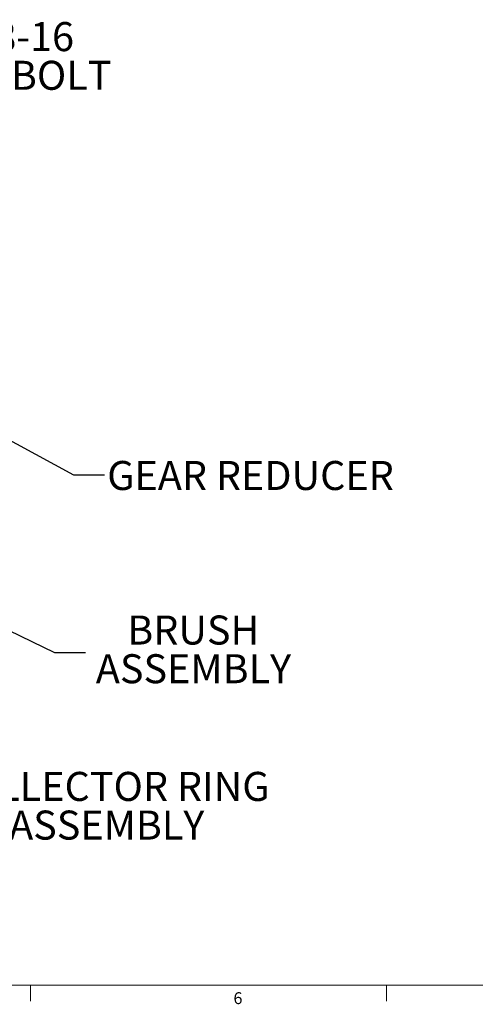
# Model space of a CAD drawing. Units: inches. Extents: x 0.4 to 23.4, y 0.5 to 17.3.
# Drawn here: x 6.2 to 9.8, y 0.5 to 8.3 of the extents above; entities that cross this region are included whole.
import ezdxf

# ---------------------------------------------------------------- set-up
doc = ezdxf.new("R2010")
doc.units = ezdxf.units.IN
doc.header["$MEASUREMENT"] = 0
doc.layers.add('FORMAT', color=7, linetype='Continuous')
doc.styles.add('SLDTEXTSTYLE0', font='TXT', dxfattribs={"width": 0.605})
doc.styles.add('SLDTEXTSTYLE2', font='TXT', dxfattribs={"width": 0.75})
doc.dimstyles.new('SLDDIMSTYLE4', dxfattribs={"dimtxt": 0.18, "dimasz": 0.12, "dimexe": 0, "dimexo": 0.0625, "dimgap": 0, "dimtad": 0, "dimtih": 1, "dimtoh": 1, "dimdec": 0, "dimrnd": 1e-09, "dimzin": 0, "dimdsep": 46, "dimtxsty": 'Standard', "dimsah": 1, "dimcen": 0.09, "dimadec": 0, "dimazin": 0, "dimtfac": 0.12, "dimtdec": 0, "dimtofl": 0, "dimtmove": 0, "dimatfit": 3, "dimfxl": 0, "dimfrac": 2, "dimtolj": 1, "dimtzin": 0, "dimarcsym": 0})

# ---------------------------------------------------------------- blocks, each defined once
blk = doc.blocks.new('SW_NOTE_4')
at = {"layer": 'FORMAT', "color": 0, "attachment_point": 2, "style": 'SLDTEXTSTYLE0'}
for s, insert, char_height in [('COLLECTOR RING', (1.3842, 0.2942), 0.229167), ('ASSEMBLY', (1.3854, -0.0113), 0.22917)]:
    blk.add_mtext(s, dxfattribs=dict(at, insert=insert, char_height=char_height))
blk = doc.blocks.new('SW_NOTE_5')
at = {"layer": 'FORMAT', "color": 0, "char_height": 0.22917, "attachment_point": 2, "style": 'SLDTEXTSTYLE0'}
for s, insert in [('BRUSH', (0.8511, 0.2932)), ('ASSEMBLY', (0.8526, -0.0124))]:
    blk.add_mtext(s, dxfattribs=dict(at, insert=insert))
blk = doc.blocks.new('SW_NOTE_6')
at = {"layer": 'FORMAT', "color": 0, "char_height": 0.22917, "attachment_point": 2, "style": 'SLDTEXTSTYLE0'}
for s, insert in [('3/8-16', (0.7972, 0.2971)), ('UNC BOLT', (0.7979, -0.0085))]:
    blk.add_mtext(s, dxfattribs=dict(at, insert=insert))

msp = doc.modelspace()

# ---------------------------------------------------------------- linework, layer by layer
at = {"color": 7, "linetype": 'Continuous', "lineweight": 0}
for p, q in [((23.2049773, 0.68732571), (0.7049773, 0.68732571)), ((6.3299773, 0.68732571), (6.3299773, 0.56232571)), ((9.1424773, 0.68732571), (9.1424773, 0.56232571))]:
    msp.add_line(p, q, dxfattribs=at)

# ---------------------------------------------------------------- block references
at = {"layer": 'FORMAT'}
for name, p in [('SW_NOTE_6', (5.41430141, 7.99761948)), ('SW_NOTE_5', (6.76478667, 3.31441128)), ('SW_NOTE_4', (5.54706098, 2.07837392))]:
    msp.add_blockref(name, p, dxfattribs=at)

# ---------------------------------------------------------------- texts
at = {"color": 7, "linetype": 'Continuous', "lineweight": 0, "insert": (7.93307389, 0.6324063), "char_height": 0.09375, "attachment_point": 1, "style": 'SLDTEXTSTYLE2'}
msp.add_mtext('6', dxfattribs=at)
at = {"layer": 'FORMAT', "insert": (6.93621748, 4.82830409), "char_height": 0.2291666667, "attachment_point": 1, "style": 'SLDTEXTSTYLE0'}
msp.add_mtext('GEAR REDUCER', dxfattribs=at)

# ---------------------------------------------------------------- leaders
at = {"layer": 'FORMAT'}
for points in [[(4.89758773, 5.6800261), (6.66979491, 4.71983153), (6.9158579, 4.71983153)], [(4.47617972, 4.31623558), (6.51872368, 3.31441128), (6.76478667, 3.31441128)]]:
    msp.add_leader(points, dimstyle='SLDDIMSTYLE4', dxfattribs=at)

doc.saveas('drawing.dxf')
